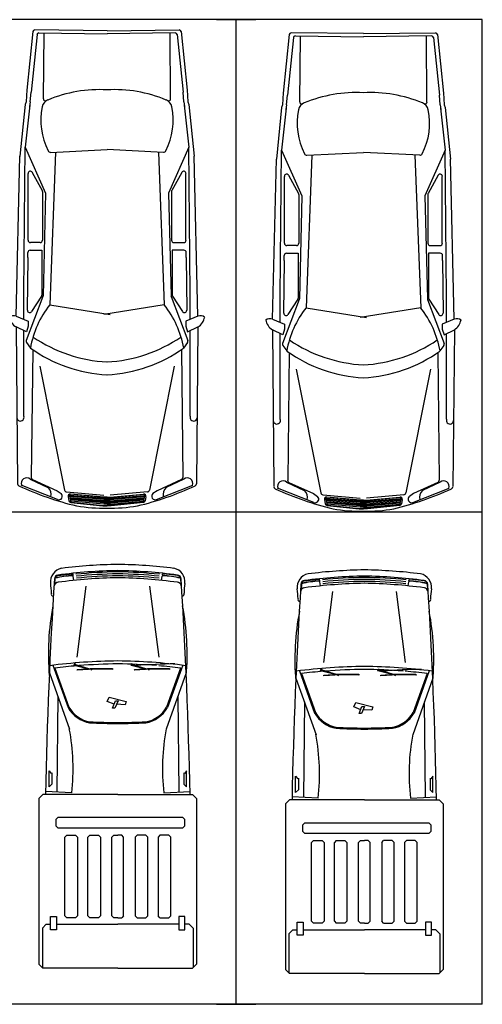
# Model space of a CAD drawing. Units: millimetres. Extents: x 292 to 996, y 182 to 472.
# Drawn here: x 815 to 820, y 357 to 367 of the extents above; entities that cross this region are included whole.
import ezdxf

# ---------------------------------------------------------------- set-up
doc = ezdxf.new("R2010")
doc.units = ezdxf.units.MM
doc.header["$LTSCALE"] = 0.01
doc.layers.add('Aparcamientos', color=1, linetype='Continuous')
doc.layers.add('Vehiculos', color=7, linetype='Continuous')

# ---------------------------------------------------------------- blocks, each defined once
blk = doc.blocks.new('A$C57964D95')
at = {"layer": 'Vehiculos'}
for p, q in [((1.841, 1.916), (0.249, 1.9)), ((1.79, 1.811), (1.841, 1.916)), ((1.95, 1.915), (1.899, 1.793)), ((1.95, 1.915), (3.574, 1.876)), ((0.088, 1.496), (0.235, 1.865)), ((0.935, 1.838), (1.751, 1.838)), ((1.682, 1.81), (1.627, 1.77)), ((2.15, 1.644), (1.704, 1.813)), ((1.751, 1.838), (1.803, 1.838)), ((1.85, 1.793), (1.79, 1.811)), ((1.918, 1.838), (2.178, 1.838)), ((2.545, 1.796), (2.01, 1.802)), ((2.178, 1.838), (3.667, 1.822)), ((3.667, 1.822), (3.201, 1.617)), ((4.099, 1.822), (3.575, 1.876)), ((4.093, 1.777), (3.667, 1.822)), ((4.128, 1.814), (4.099, 1.822)), ((4.249, 1.806), (4.128, 1.814)), ((4.84, 1.745), (4.245, 1.807)), ((0.292, 1.748), (0.178, 1.5)), ((0.295, 1.772), (0.211, 1.592)), ((1.61, 1.747), (0.313, 1.761)), ((1.899, 1.793), (1.85, 1.793)), ((2.152, 1.657), (1.998, 1.758)), ((2.545, 1.796), (2.597, 1.796)), ((2.62, 1.773), (2.62, 1.694)), ((2.698, 1.671), (2.698, 1.771)), ((2.721, 1.794), (3.4, 1.794)), ((3.411, 1.751), (3.227, 1.651)), ((4.127, 1.772), (4.08, 1.779)), ((4.127, 1.772), (4.225, 1.764)), ((4.81, 1.703), (4.226, 1.764)), ((4.26, 1.761), (4.259, 1.761)), ((4.85, 0.992), (4.857, 1.725)), ((1.443, 1.675), (0.185, 1.423)), ((3.201, 1.617), (2.158, 1.642)), ((2.62, 1.653), (2.165, 1.653)), ((2.62, 1.694), (2.62, 1.653)), ((3.216, 1.648), (2.721, 1.648)), ((4.157, 1.638), (4.827, 1.632)), ((4.827, 1.683), (4.819, 0.992)), ((2.065, 1.574), (1.966, 0.961)), ((3.617, 1.514), (2.065, 1.574)), ((3.614, 1.566), (3.643, 0.992)), ((0.166, 1.402), (0.133, 1.024)), ((0.178, 1.5), (0.15, 1.459)), ((0.059, 1.36), (0.025, 1.034)), ((0.06, 1.354), (0.028, 1.034)), ((0.042, 1.026), (0.072, 1.359)), ((0.053, 1.026), (0.084, 1.361)), ((0.063, 1.357), (0.06, 1.354)), ((0.069, 1.361), (0.063, 1.357)), ((0.065, 1.025), (0.095, 1.363)), ((0.077, 1.364), (0.069, 1.361)), ((0.117, 1.387), (0.076, 1.38)), ((0.076, 1.025), (0.107, 1.365)), ((0.122, 1.372), (0.077, 1.364)), ((0.087, 1.024), (0.118, 1.366)), ((0.098, 1.024), (0.129, 1.365)), ((0.11, 1.023), (0.141, 1.364)), ((0.112, 1.023), (0.143, 1.364)), ((0.025, 1.034), (0.025, 0.992)), ((0.028, 1.034), (0.028, 0.992)), ((0.042, 0.992), (0.042, 1.026)), ((0.053, 0.992), (0.053, 1.026)), ((0.065, 0.992), (0.065, 1.025)), ((0.076, 0.992), (0.076, 1.025)), ((0.087, 0.992), (0.087, 1.024)), ((0.098, 0.992), (0.098, 1.024)), ((0.11, 0.992), (0.11, 1.023)), ((0.112, 0.992), (0.112, 1.023)), ((2.065, 0.41), (1.966, 1.023)), ((0.025, 0.95), (0.025, 0.992)), ((0.059, 0.623), (0.025, 0.95)), ((0.028, 0.95), (0.028, 0.992)), ((0.06, 0.63), (0.028, 0.95)), ((0.042, 0.992), (0.042, 0.958)), ((0.042, 0.958), (0.072, 0.625)), ((0.053, 0.992), (0.053, 0.958)), ((0.053, 0.958), (0.084, 0.623)), ((0.065, 0.992), (0.065, 0.959)), ((0.065, 0.959), (0.095, 0.621)), ((0.076, 0.992), (0.076, 0.959)), ((0.076, 0.959), (0.107, 0.619)), ((0.087, 0.992), (0.087, 0.96)), ((0.087, 0.96), (0.118, 0.618)), ((0.098, 0.992), (0.098, 0.96)), ((0.098, 0.96), (0.129, 0.619)), ((0.11, 0.992), (0.11, 0.961)), ((0.11, 0.961), (0.141, 0.62)), ((0.112, 0.992), (0.112, 0.961)), ((0.112, 0.961), (0.143, 0.62)), ((0.166, 0.582), (0.133, 0.96)), ((3.614, 0.418), (3.643, 0.992)), ((4.827, 0.301), (4.819, 0.992)), ((4.85, 0.992), (4.857, 0.259)), ((0.063, 0.627), (0.06, 0.63)), ((0.069, 0.623), (0.063, 0.627)), ((0.077, 0.62), (0.069, 0.623)), ((0.117, 0.597), (0.076, 0.604)), ((0.122, 0.612), (0.077, 0.62)), ((0.178, 0.484), (0.15, 0.525)), ((1.443, 0.309), (0.185, 0.561)), ((0.088, 0.488), (0.235, 0.119)), ((0.292, 0.236), (0.178, 0.484)), ((3.617, 0.47), (2.065, 0.41)), ((0.295, 0.212), (0.211, 0.392)), ((2.15, 0.34), (1.704, 0.171)), ((2.152, 0.327), (1.998, 0.226)), ((3.201, 0.367), (2.158, 0.342)), ((2.62, 0.331), (2.165, 0.331)), ((2.62, 0.29), (2.62, 0.331)), ((2.698, 0.313), (2.698, 0.213)), ((3.216, 0.336), (2.721, 0.336)), ((3.667, 0.162), (3.201, 0.367)), ((3.411, 0.233), (3.227, 0.333)), ((4.157, 0.346), (4.827, 0.352)), ((1.61, 0.237), (0.313, 0.223)), ((1.682, 0.174), (1.627, 0.214)), ((2.62, 0.211), (2.62, 0.29)), ((4.093, 0.207), (3.667, 0.162)), ((4.127, 0.212), (4.08, 0.205)), ((4.127, 0.212), (4.225, 0.22)), ((4.81, 0.281), (4.226, 0.22)), ((4.84, 0.239), (4.245, 0.177)), ((4.26, 0.223), (4.259, 0.223)), ((0.935, 0.146), (1.751, 0.146)), ((1.751, 0.146), (1.803, 0.146)), ((1.85, 0.191), (1.79, 0.173)), ((1.79, 0.173), (1.841, 0.068)), ((1.899, 0.191), (1.85, 0.191)), ((1.95, 0.069), (1.899, 0.191)), ((1.918, 0.146), (2.178, 0.146)), ((1.95, 0.069), (3.574, 0.108)), ((2.545, 0.188), (2.01, 0.182)), ((2.178, 0.146), (3.667, 0.162)), ((2.545, 0.188), (2.597, 0.188)), ((2.721, 0.19), (3.4, 0.19)), ((4.099, 0.162), (3.575, 0.108)), ((4.128, 0.17), (4.099, 0.162)), ((4.249, 0.178), (4.128, 0.17)), ((1.841, 0.068), (0.249, 0.084))]:
    blk.add_line(p, q, dxfattribs=at)
for centre, radius, start, end in [((0.249, 1.877), 0.0233, 90.5858, 155.2813), ((0.921, 1.871), 0.036, 92.7342, 293.7562), ((1.972, 1.83), 0.157, 101.1084, 146.5909), ((1.867, 1.938), 0.0873, 345.2008, 31.6634), ((3.133, 0.549), 3.199, 155.2813, 166.4153), ((0.252, 1.807), 0.0558, 320.4667, 111.5099), ((1.696, 1.791), 0.0233, 69.2085, 125.4162), ((2.01, 1.778), 0.0233, 89.4279, 238.8187), ((3.573, 1.857), 0.0194, 84.0736, 88.6341), ((0.313, 1.738), 0.0233, 89.3727, 153.8279), ((2.826, 0.915), 1.473, 144.5205, 177.015), ((2.957, 0.915), 1.473, 145.7866, 177.015), ((1.454, 0.799), 0.987, 51.7278, 79.9187), ((2.597, 1.773), 0.0233, 0, 90), ((2.721, 1.771), 0.0233, 90, 180), ((3.4, 1.771), 0.0233, 298.5036, 90), ((4.224, 1.744), 0.0194, 84.0736, 85.3849), ((4.808, 1.684), 0.0194, 359.2705, 84.0736), ((4.838, 1.726), 0.0194, 359.4168, 84.0736), ((2.158, 1.665), 0.0233, 249.2085, 268.6184), ((2.158, 1.665), 0.0233, 249.2085, 268.6184), ((2.158, 1.665), 0.0233, 249.2085, 268.6184), ((2.158, 1.665), 0.0233, 249.2085, 268.6184), ((2.165, 1.676), 0.0233, 236.566, 270), ((2.721, 1.671), 0.0233, 180, 270), ((3.216, 1.671), 0.0233, 270, 298.5036), ((3.941, 0.986), 0.679, 78.4481, 117.2241), ((4.057, 1.556), 0.097, 22.7067, 78.4481), ((4.157, 1.619), 0.0194, 89.4533, 203.529), ((0.14, 1.655), 0.0952, 255.244, 317.9502), ((3.638, 1.567), 0.0233, 108.5883, 182.8028), ((2.894, 1.069), 1.357, 356.7305, 22.7067), ((0.122, 1.482), 0.0365, 158.3115, 320.178), ((0.189, 1.4), 0.0233, 100.7825, 174.5924), ((1.668, 1.017), 1.668, 170.2323, 180.869), ((0.08, 1.358), 0.0217, 100.6923, 173.8214), ((0.121, 1.366), 0.0217, 354.9977, 100.6923), ((0.128, 1.359), 0.0138, 22.2212, 114.1747), ((1.668, 0.967), 1.668, 179.131, 189.7677), ((2.826, 1.069), 1.473, 182.985, 215.4795), ((2.957, 1.069), 1.473, 182.985, 214.2134), ((2.894, 0.915), 1.357, 337.2933, 3.2695), ((3.133, 1.435), 3.199, 193.5847, 204.7187), ((0.08, 0.626), 0.0217, 186.1786, 259.3077), ((0.121, 0.618), 0.0217, 259.3077, 5.0023), ((0.128, 0.625), 0.0138, 245.8253, 337.7788), ((0.122, 0.502), 0.0365, 39.822, 201.6885), ((0.189, 0.584), 0.0233, 185.4076, 259.2175), ((0.14, 0.328), 0.0952, 42.0498, 104.756), ((1.454, 1.185), 0.987, 280.0813, 308.2722), ((3.638, 0.417), 0.0233, 177.1972, 251.4117), ((2.158, 0.319), 0.0233, 91.3816, 110.7915), ((2.158, 0.319), 0.0233, 91.3816, 110.7915), ((2.158, 0.319), 0.0233, 91.3816, 110.7915), ((2.158, 0.319), 0.0233, 91.3816, 110.7915), ((2.165, 0.308), 0.0233, 90, 123.434), ((2.721, 0.313), 0.0233, 90, 180), ((3.216, 0.313), 0.0233, 61.4964, 90), ((3.941, 0.998), 0.679, 242.7759, 281.5519), ((4.057, 0.428), 0.097, 281.5519, 337.2933), ((4.157, 0.365), 0.0194, 156.471, 270.5467), ((4.808, 0.3), 0.0194, 275.9264, 0.7295), ((0.252, 0.177), 0.0558, 248.4901, 39.5333), ((0.313, 0.246), 0.0233, 206.1721, 270.6273), ((2.01, 0.206), 0.0233, 121.1813, 270.5721), ((2.597, 0.211), 0.0233, 270, 0), ((2.721, 0.213), 0.0233, 180, 270), ((3.4, 0.213), 0.0233, 270, 61.4964), ((4.224, 0.24), 0.0194, 274.6151, 275.9264), ((4.838, 0.258), 0.0194, 275.9264, 0.5832), ((0.921, 0.113), 0.036, 66.2438, 267.2658), ((1.696, 0.193), 0.0233, 234.5838, 290.7915), ((3.573, 0.127), 0.0194, 271.3659, 275.9264), ((0.249, 0.107), 0.0233, 204.7187, 269.4142), ((1.972, 0.154), 0.157, 213.4091, 258.8916), ((1.867, 0.046), 0.0873, 328.3366, 14.7992)]:
    blk.add_arc(centre, radius, start, end, dxfattribs=at)
blk = doc.blocks.new('A$C629864AE')
at = {"layer": 'Vehiculos'}
for p, q in [((0, 1.56), (0.04, 1.6)), ((1.723, 1.6), (0.04, 1.6)), ((1.763, 1.56), (1.723, 1.6)), ((0, 0.8), (0, 1.56)), ((0.405, 1.566), (0.006, 1.566)), ((0.445, 1.526), (0.405, 1.566)), ((0.445, 1.526), (0.445, 1.483)), ((1.763, 0.8), (1.763, 1.56)), ((1.78, 1.268), (1.794, 1.534)), ((0.389, 1.421), (0.389, 1.483)), ((0.389, 1.483), (0.522, 1.483)), ((0.522, 1.421), (0.389, 1.421)), ((0.444, 1.421), (0.444, 0.8)), ((0.522, 1.483), (0.522, 1.421)), ((1.422, 1.404), (1.442, 1.424)), ((1.422, 0.143), (1.422, 1.404)), ((1.442, 1.424), (1.511, 1.424)), ((1.531, 1.404), (1.511, 1.424)), ((1.531, 1.404), (1.531, 0.143)), ((2.757, 1.409), (1.789, 1.419)), ((1.866, 1.47), (1.839, 1.497)), ((1.839, 1.497), (2.003, 1.497)), ((1.983, 1.47), (1.866, 1.47)), ((2.003, 1.497), (1.976, 1.477)), ((2.999, 1.495), (2.426, 1.291)), ((3.075, 1.46), (2.646, 1.305)), ((3.047, 1.439), (2.65, 1.296)), ((3.955, 1.439), (3.9, 1.442)), ((3.986, 1.409), (4.004, 1.26)), ((0.531, 1.338), (0.511, 1.318)), ((0.511, 1.229), (0.511, 1.318)), ((0.531, 1.338), (1.33, 1.338)), ((1.33, 1.338), (1.35, 1.318)), ((1.35, 1.318), (1.35, 1.229)), ((0.511, 1.229), (0.531, 1.209)), ((1.33, 1.209), (0.531, 1.209)), ((1.35, 1.229), (1.33, 1.209)), ((3.034, 1.04), (3.024, 1.212)), ((3.024, 1.212), (3.03, 1.211)), ((3.031, 1.211), (3.041, 1.08)), ((3.076, 1.244), (3.037, 1.084)), ((3.037, 1.084), (3.081, 1.227)), ((3.079, 1.247), (3.076, 1.244)), ((3.081, 1.227), (3.076, 1.244)), ((3.089, 1.24), (3.079, 1.247)), ((3.081, 1.226), (3.087, 1.23)), ((3.087, 1.23), (3.089, 1.24)), ((3.88, 1.123), (3.157, 1.216)), ((3.937, 1.246), (3.979, 1.252)), ((3.993, 1.253), (4.001, 1.254)), ((0.531, 1.105), (0.511, 1.085)), ((0.531, 1.105), (1.33, 1.105)), ((1.35, 1.085), (1.33, 1.105)), ((0.511, 0.996), (0.511, 1.085)), ((1.35, 1.085), (1.35, 0.996)), ((3.031, 1.073), (3.027, 1.062)), ((3.032, 0.854), (3.034, 1.04)), ((3.041, 1.08), (3.041, 0.855)), ((0.511, 0.996), (0.531, 0.976)), ((1.33, 0.976), (0.531, 0.976)), ((1.33, 0.976), (1.35, 0.996)), ((2.679, 0.836), (2.707, 0.908)), ((2.707, 0.908), (2.752, 0.886)), ((0, 0.8), (0, 0.04)), ((0.444, 0.179), (0.444, 0.8)), ((0.531, 0.86), (0.511, 0.84)), ((0.511, 0.8), (0.511, 0.84)), ((0.511, 0.8), (0.511, 0.76)), ((0.531, 0.86), (1.33, 0.86)), ((1.33, 0.86), (1.35, 0.84)), ((1.35, 0.84), (1.35, 0.8)), ((1.35, 0.76), (1.35, 0.8)), ((1.763, 0.8), (1.763, 0.04)), ((2.64, 0.83), (2.64, 0.852)), ((2.64, 0.852), (2.713, 0.824)), ((2.713, 0.797), (2.64, 0.83)), ((2.674, 0.724), (2.679, 0.812)), ((2.752, 0.886), (2.707, 0.713)), ((2.713, 0.824), (2.713, 0.797)), ((3.041, 0.855), (3.032, 0.854)), ((0.531, 0.74), (0.511, 0.76)), ((0.531, 0.74), (1.33, 0.74)), ((1.33, 0.74), (1.35, 0.76)), ((2.707, 0.713), (2.674, 0.724)), ((0.511, 0.604), (0.531, 0.624)), ((0.511, 0.604), (0.511, 0.515)), ((1.33, 0.624), (0.531, 0.624)), ((1.33, 0.624), (1.35, 0.604)), ((1.35, 0.515), (1.35, 0.604)), ((3.024, 0.632), (3.03, 0.631)), ((3.034, 0.46), (3.024, 0.632)), ((3.031, 0.631), (3.041, 0.499)), ((3.076, 0.664), (3.037, 0.503)), ((3.037, 0.503), (3.081, 0.647)), ((3.079, 0.667), (3.076, 0.664)), ((3.081, 0.647), (3.076, 0.664)), ((3.089, 0.66), (3.079, 0.667)), ((3.081, 0.646), (3.087, 0.65)), ((3.087, 0.65), (3.089, 0.66)), ((0.531, 0.495), (0.511, 0.515)), ((1.35, 0.515), (1.33, 0.495)), ((0.531, 0.495), (1.33, 0.495)), ((3.031, 0.492), (3.027, 0.482)), ((3.032, 0.274), (3.034, 0.46)), ((3.041, 0.499), (3.041, 0.275)), ((3.88, 0.477), (3.157, 0.384)), ((0.511, 0.371), (0.531, 0.391)), ((0.511, 0.371), (0.511, 0.282)), ((1.33, 0.391), (0.531, 0.391)), ((1.35, 0.371), (1.33, 0.391)), ((1.35, 0.282), (1.35, 0.371)), ((1.78, 0.332), (1.794, 0.066)), ((2.999, 0.105), (2.426, 0.309)), ((3.047, 0.161), (2.65, 0.304)), ((3.937, 0.354), (3.979, 0.348)), ((3.986, 0.191), (4.004, 0.34)), ((3.993, 0.347), (4.001, 0.346)), ((0.531, 0.262), (0.511, 0.282)), ((0.531, 0.262), (1.33, 0.262)), ((1.33, 0.262), (1.35, 0.282)), ((3.075, 0.14), (2.646, 0.295)), ((3.041, 0.275), (3.032, 0.274)), ((0.522, 0.179), (0.389, 0.179)), ((0.389, 0.179), (0.389, 0.117)), ((0.389, 0.117), (0.522, 0.117)), ((0.445, 0.074), (0.445, 0.117)), ((0.522, 0.117), (0.522, 0.179)), ((1.442, 0.123), (1.422, 0.143)), ((1.511, 0.123), (1.442, 0.123)), ((1.511, 0.123), (1.531, 0.143)), ((2.757, 0.191), (1.789, 0.181)), ((1.866, 0.13), (1.839, 0.103)), ((1.839, 0.103), (2.003, 0.103)), ((1.983, 0.13), (1.866, 0.13)), ((2.003, 0.103), (1.976, 0.123)), ((3.955, 0.161), (3.9, 0.158)), ((0, 0.04), (0.04, 0)), ((0.405, 0.034), (0.006, 0.034)), ((1.723, 0), (0.04, 0)), ((0.445, 0.074), (0.405, 0.034)), ((1.763, 0.04), (1.723, 0))]:
    blk.add_line(p, q, dxfattribs=at)
for centre, radius, start, end in [((0.675, -51.731), 53.276, 86.473, 88.8303), ((3.19, -1.076), 2.581, 79.0742, 94.8649), ((-2.83, 0.736), 5.919, 4.6559, 6.8222), ((-2.83, 0.736), 5.949, 0.6174, 7.296), ((3.799, 1.453), 0.0219, 68.406, 173.7302), ((3.778, 2.451), 0.978, 271.7099, 277.5196), ((3.869, 1.4), 0.0492, 7.7463, 86.5601), ((3.873, 1.407), 0.0434, 7.2377, 52.5561), ((3.924, 1.345), 0.138, 11.0331, 97.5196), ((-1.13, 0.72), 5.094, 0.8972, 7.7463), ((3.95, 1.403), 0.041, 6.3038, 86.7646), ((3.951, 1.403), 0.0363, 76.6567, 83.0527), ((3.049, 1.217), 0.936, 2.2634, 13.6592), ((3.951, 1.403), 0.0363, 9.191, 73.6623), ((3.049, 1.217), 0.938, 2.2852, 13.6039), ((-1.13, 0.72), 5.167, 0.8846, 7.6484), ((2.806, 1.026), 0.322, 119.9059, 169.4397), ((-1.067, 0.72), 5.167, 0.8846, 7.2336), ((2.026, 3.425), 2.171, 263.5016, 280.7213), ((2.806, 1.026), 0.312, 119.9059, 169.4397), ((-1.13, 0.72), 5.114, 0.8972, 5.6127), ((3.976, 1.264), 0.0124, 283.3816, 311.2013), ((-1.13, 0.72), 5.134, 0.8972, 5.6131), ((3.992, 1.266), 0.0124, 242.326, 282.2743), ((-1.13, 0.72), 5.154, 0.8972, 5.6135), ((3.998, 1.26), 0.00669, 294.7225, 357.3974), ((-2.83, 0.736), 5.919, 0.6174, 4.4406), ((9.441, 0.752), 6.958, 177.2524, 179.601), ((9.441, 0.752), 6.948, 177.2524, 179.601), ((9.441, 0.848), 6.958, 180.399, 182.7476), ((9.441, 0.848), 6.948, 180.399, 182.7476), ((-2.83, 0.864), 5.919, 355.5594, 359.3826), ((-2.83, 0.864), 5.949, 352.704, 359.3826), ((-1.13, 0.88), 5.094, 352.2537, 359.1028), ((-1.13, 0.88), 5.167, 352.3516, 359.1154), ((-1.067, 0.88), 5.167, 352.7664, 359.1154), ((-1.13, 0.88), 5.114, 354.3873, 359.1028), ((-1.13, 0.88), 5.134, 354.3869, 359.1028), ((-1.13, 0.88), 5.154, 354.3865, 359.1028), ((-2.83, 0.156), 5.919, 0.6174, 4.4406), ((2.806, 0.574), 0.322, 190.5603, 240.0941), ((2.806, 0.574), 0.312, 190.5603, 240.0941), ((2.026, -1.825), 2.171, 79.2787, 96.4984), ((-2.83, 0.864), 5.919, 353.1778, 355.3441), ((3.049, 0.383), 0.936, 346.3408, 357.7366), ((3.049, 0.383), 0.938, 346.3961, 357.7148), ((3.976, 0.336), 0.0124, 48.7987, 76.6184), ((3.992, 0.334), 0.0124, 77.7257, 117.674), ((3.998, 0.34), 0.00669, 2.6026, 65.2775), ((3.924, 0.256), 0.138, 262.4804, 348.9669), ((0.675, 53.331), 53.276, 271.1697, 273.527), ((3.19, 2.676), 2.581, 265.1351, 280.9258), ((3.799, 0.147), 0.0219, 186.2698, 291.594), ((3.778, -0.851), 0.978, 82.4804, 88.2901), ((3.869, 0.2), 0.0492, 273.4399, 352.2537), ((3.873, 0.193), 0.0434, 307.4439, 352.7623), ((3.95, 0.197), 0.041, 273.2354, 353.6962), ((3.951, 0.197), 0.0363, 276.9473, 283.3433), ((3.951, 0.197), 0.0363, 286.3377, 350.809)]:
    blk.add_arc(centre, radius, start, end, dxfattribs=at)

msp = doc.modelspace()

# ---------------------------------------------------------------- linework, layer by layer
at = {"layer": 'Aparcamientos'}
for p, q in [((820.085, 367.155), (810.085, 367.155)), ((817.385, 367.155), (817.785, 367.155)), ((817.385, 367.155), (817.785, 367.155)), ((817.585, 357.155), (817.585, 367.155)), ((820.085, 357.155), (820.085, 367.155)), ((810.085, 362.155), (820.085, 362.155)), ((820.085, 357.155), (810.085, 357.155)), ((817.385, 357.155), (817.785, 357.155)), ((817.385, 357.155), (817.785, 357.155))]:
    msp.add_line(p, q, dxfattribs=at)
at = {"layer": 'Vehiculos'}
for p, q in [((818.248, 361.422), (818.245, 361.367)), ((818.278, 361.454), (818.426, 361.472)), ((818.433, 361.46), (818.432, 361.468)), ((818.441, 361.404), (818.435, 361.447)), ((819.333, 361.404), (819.338, 361.447)), ((819.34, 361.46), (819.341, 361.468)), ((819.495, 361.454), (819.347, 361.472)), ((819.526, 361.422), (819.528, 361.367)), ((818.564, 361.347), (818.471, 360.625)), ((819.209, 361.347), (819.302, 360.625)), ((818.227, 360.542), (818.382, 360.113)), ((818.248, 360.514), (818.391, 360.117)), ((818.446, 360.556), (818.439, 360.546)), ((818.439, 360.546), (818.443, 360.543)), ((818.46, 360.549), (818.443, 360.544)), ((818.443, 360.544), (818.603, 360.504)), ((818.457, 360.554), (818.446, 360.556)), ((818.46, 360.548), (818.457, 360.554)), ((818.603, 360.504), (818.46, 360.549)), ((818.646, 360.501), (818.475, 360.491)), ((818.476, 360.498), (818.607, 360.509)), ((818.607, 360.509), (818.831, 360.509)), ((818.832, 360.499), (818.646, 360.501)), ((818.831, 360.509), (818.832, 360.499)), ((819.026, 360.556), (819.019, 360.546)), ((819.019, 360.546), (819.023, 360.543)), ((819.04, 360.549), (819.023, 360.544)), ((819.023, 360.544), (819.183, 360.504)), ((819.037, 360.554), (819.026, 360.556)), ((819.04, 360.548), (819.037, 360.554)), ((819.183, 360.504), (819.04, 360.549)), ((819.226, 360.501), (819.055, 360.491)), ((819.056, 360.498), (819.187, 360.509)), ((819.187, 360.509), (819.411, 360.509)), ((819.412, 360.499), (819.226, 360.501)), ((819.526, 360.514), (819.382, 360.117)), ((819.546, 360.542), (819.392, 360.113)), ((819.411, 360.509), (819.412, 360.499)), ((818.192, 360.466), (818.396, 359.893)), ((818.475, 360.491), (818.476, 360.498)), ((818.614, 360.498), (818.625, 360.495)), ((819.055, 360.491), (819.056, 360.498)), ((819.194, 360.498), (819.205, 360.495)), ((819.581, 360.466), (819.378, 359.893)), ((818.278, 360.225), (818.268, 359.256)), ((818.779, 360.175), (818.801, 360.219)), ((818.801, 360.219), (818.974, 360.175)), ((819.495, 360.225), (819.506, 359.256)), ((818.851, 360.147), (818.779, 360.175)), ((818.834, 360.108), (818.862, 360.18)), ((818.857, 360.108), (818.834, 360.108)), ((818.89, 360.18), (818.857, 360.108)), ((818.862, 360.18), (818.89, 360.18)), ((818.963, 360.141), (818.874, 360.146)), ((818.974, 360.175), (818.963, 360.141)), ((818.189, 359.306), (818.189, 359.471)), ((818.189, 359.471), (818.21, 359.443)), ((818.217, 359.45), (818.217, 359.334)), ((819.557, 359.45), (819.557, 359.334)), ((819.584, 359.471), (819.563, 359.443)), ((819.584, 359.306), (819.584, 359.471)), ((818.217, 359.334), (818.189, 359.306)), ((819.557, 359.334), (819.584, 359.306)), ((818.127, 359.23), (818.087, 359.19)), ((818.887, 359.23), (818.127, 359.23)), ((818.418, 359.247), (818.153, 359.261)), ((818.887, 359.23), (819.647, 359.23)), ((819.355, 359.247), (819.62, 359.261)), ((819.647, 359.23), (819.687, 359.19)), ((818.087, 359.19), (818.087, 357.507)), ((819.687, 359.19), (819.687, 357.507)), ((818.283, 358.998), (818.263, 358.978)), ((818.263, 358.909), (818.263, 358.978)), ((818.283, 358.889), (818.263, 358.909)), ((818.283, 358.998), (819.543, 358.998)), ((819.563, 358.978), (819.543, 358.998)), ((819.563, 358.909), (819.543, 358.889)), ((819.563, 358.978), (819.563, 358.909)), ((819.543, 358.889), (818.283, 358.889)), ((818.349, 358.797), (818.369, 358.817)), ((818.369, 358.817), (818.458, 358.817)), ((818.458, 358.817), (818.478, 358.797)), ((818.602, 358.817), (818.582, 358.797)), ((818.602, 358.817), (818.69, 358.817)), ((818.71, 358.797), (818.69, 358.817)), ((818.827, 358.797), (818.847, 358.817)), ((818.847, 358.817), (818.887, 358.817)), ((818.926, 358.817), (818.887, 358.817)), ((818.946, 358.797), (818.926, 358.817)), ((819.063, 358.797), (819.083, 358.817)), ((819.171, 358.817), (819.083, 358.817)), ((819.171, 358.817), (819.191, 358.797)), ((819.316, 358.817), (819.296, 358.797)), ((819.404, 358.817), (819.316, 358.817)), ((819.424, 358.797), (819.404, 358.817)), ((818.349, 357.998), (818.349, 358.797)), ((818.478, 358.797), (818.478, 357.998)), ((818.582, 357.998), (818.582, 358.797)), ((818.71, 358.797), (818.71, 357.998)), ((818.827, 357.998), (818.827, 358.797)), ((818.946, 357.998), (818.946, 358.797)), ((819.063, 358.797), (819.063, 357.998)), ((819.191, 357.998), (819.191, 358.797)), ((819.296, 358.797), (819.296, 357.998)), ((819.424, 357.998), (819.424, 358.797)), ((818.16, 357.912), (818.12, 357.872)), ((818.16, 357.912), (818.203, 357.912)), ((818.203, 357.857), (818.203, 357.989)), ((818.203, 357.989), (818.265, 357.989)), ((818.265, 357.989), (818.265, 357.857)), ((818.265, 357.911), (818.887, 357.911)), ((818.349, 357.998), (818.369, 357.978)), ((818.458, 357.978), (818.369, 357.978)), ((818.458, 357.978), (818.478, 357.998)), ((818.582, 357.998), (818.602, 357.978)), ((818.69, 357.978), (818.602, 357.978)), ((818.69, 357.978), (818.71, 357.998)), ((818.827, 357.998), (818.847, 357.978)), ((818.887, 357.978), (818.847, 357.978)), ((818.887, 357.978), (818.926, 357.978)), ((819.508, 357.911), (818.887, 357.911)), ((818.946, 357.998), (818.926, 357.978)), ((819.083, 357.978), (819.063, 357.998)), ((819.083, 357.978), (819.171, 357.978)), ((819.191, 357.998), (819.171, 357.978)), ((819.316, 357.978), (819.296, 357.998)), ((819.316, 357.978), (819.404, 357.978)), ((819.424, 357.998), (819.404, 357.978)), ((819.508, 357.989), (819.508, 357.857)), ((819.57, 357.989), (819.508, 357.989)), ((819.57, 357.857), (819.57, 357.989)), ((819.613, 357.912), (819.57, 357.912)), ((819.613, 357.912), (819.653, 357.872)), ((818.12, 357.872), (818.12, 357.474)), ((818.265, 357.857), (818.203, 357.857)), ((819.508, 357.857), (819.57, 357.857)), ((819.653, 357.872), (819.653, 357.474)), ((818.127, 357.467), (818.087, 357.507)), ((819.647, 357.467), (819.687, 357.507)), ((818.887, 357.467), (818.127, 357.467)), ((818.887, 357.467), (819.647, 357.467))]:
    msp.add_line(p, q, dxfattribs=at)
for centre, radius, start, end in [((818.342, 361.391), 0.138, 101.0331, 187.5196), ((818.966, 356.337), 5.167, 90.8846, 97.6484), ((818.966, 356.4), 5.167, 90.8846, 97.2336), ((818.807, 356.4), 5.167, 82.7664, 89.1154), ((818.807, 356.337), 5.167, 82.3516, 89.1154), ((819.431, 361.391), 0.138, 352.4804, 78.9669), ((871.417, 358.142), 53.276, 176.473, 178.8303), ((818.283, 361.418), 0.041, 96.3038, 176.7646), ((818.469, 360.517), 0.936, 92.2634, 103.6592), ((818.284, 361.418), 0.0363, 166.6567, 173.0527), ((818.469, 360.517), 0.938, 92.2852, 103.6039), ((818.284, 361.418), 0.0363, 99.191, 163.6623), ((818.966, 356.337), 5.094, 90.8972, 97.7463), ((818.426, 361.465), 0.00669, 24.7225, 87.3974), ((818.421, 361.459), 0.0124, 332.326, 12.2743), ((818.423, 361.444), 0.0124, 13.3816, 41.2013), ((818.966, 356.337), 5.154, 90.8972, 95.6135), ((818.966, 356.337), 5.134, 90.8972, 95.6131), ((818.966, 356.337), 5.114, 90.8972, 95.6127), ((818.807, 356.337), 5.134, 84.3869, 89.1028), ((818.807, 356.337), 5.114, 84.3873, 89.1028), ((818.807, 356.337), 5.094, 82.2537, 89.1028), ((818.807, 356.337), 5.154, 84.3865, 89.1028), ((819.35, 361.444), 0.0124, 138.7987, 166.6184), ((819.352, 361.459), 0.0124, 167.7257, 207.674), ((819.347, 361.465), 0.00669, 92.6026, 155.2775), ((819.304, 360.517), 0.938, 76.3961, 87.7148), ((819.304, 360.517), 0.936, 76.3408, 87.7366), ((819.49, 361.418), 0.041, 3.2354, 83.6962), ((819.49, 361.418), 0.0363, 16.3377, 80.809), ((819.49, 361.418), 0.0363, 6.9473, 13.3433), ((766.356, 358.142), 53.276, 1.1697, 3.527), ((817.236, 361.245), 0.978, 1.7099, 7.5196), ((818.286, 361.336), 0.0492, 97.7463, 176.5601), ((818.279, 361.341), 0.0434, 97.2377, 142.5561), ((819.487, 361.336), 0.0492, 3.4399, 82.2537), ((819.494, 361.341), 0.0434, 37.4439, 82.7623), ((820.537, 361.245), 0.978, 172.4804, 178.2901), ((818.234, 361.266), 0.0219, 158.406, 263.7302), ((819.539, 361.266), 0.0219, 276.2698, 21.594), ((820.762, 360.657), 2.581, 169.0742, 184.8649), ((817.011, 360.657), 2.581, 355.1351, 10.9258), ((818.951, 354.637), 5.949, 90.6174, 97.296), ((818.951, 354.637), 5.919, 94.6559, 96.8222), ((818.951, 354.637), 5.919, 90.6174, 94.4406), ((818.822, 354.637), 5.919, 85.5594, 89.3826), ((818.822, 354.637), 5.949, 82.704, 89.3826), ((819.531, 354.637), 5.919, 90.6174, 94.4406), ((818.822, 354.637), 5.919, 83.1778, 85.3441), ((818.66, 360.274), 0.322, 209.9059, 259.4397), ((818.66, 360.274), 0.312, 209.9059, 259.4397), ((819.113, 360.274), 0.312, 280.5603, 330.0941), ((819.113, 360.274), 0.322, 280.5603, 330.0941), ((818.935, 366.908), 6.958, 267.2524, 269.601), ((818.935, 366.908), 6.948, 267.2524, 269.601), ((818.838, 366.908), 6.948, 270.399, 272.7476), ((818.838, 366.908), 6.958, 270.399, 272.7476), ((816.261, 359.493), 2.171, 353.5016, 10.7213), ((821.512, 359.493), 2.171, 169.2787, 186.4984)]:
    msp.add_arc(centre, radius, start, end, dxfattribs=at)

# ---------------------------------------------------------------- block references
at = {"layer": 'Vehiculos', "rotation": 90}
for name, p in [('A$C57964D95', (817.265, 362.193)), ('A$C57964D95', (819.869, 362.163)), ('A$C629864AE', (817.182, 357.523))]:
    msp.add_blockref(name, p, dxfattribs=at)

doc.saveas('drawing.dxf')
